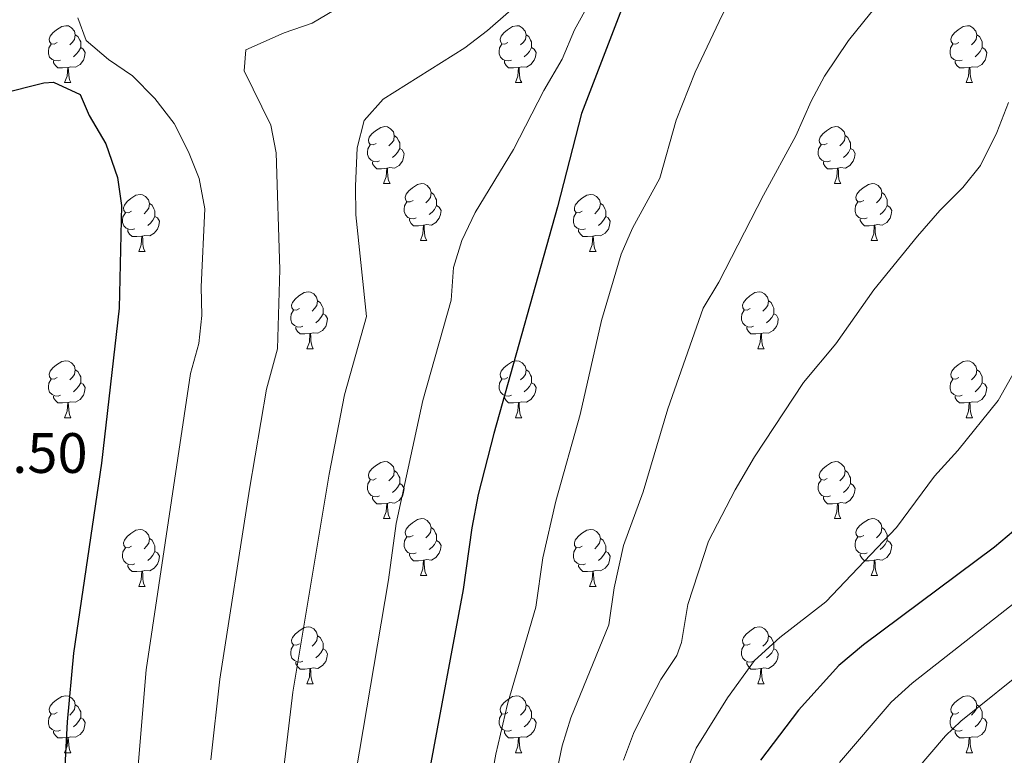
# Model space of a CAD drawing. Units: metres. Extents: x 657785 to 662308, y 732362 to 735435.
# Drawn here: x 659981 to 660154, y 733099 to 733228 of the extents above; entities that cross this region are included whole.
import ezdxf

# ---------------------------------------------------------------- set-up
doc = ezdxf.new("R2010")
doc.units = ezdxf.units.M
doc.header["$MEASUREMENT"] = 0
for name, color, linetype, lineweight in [('Carátula', 7, 'Continuous', 5), ('Elementos auxiliares', 7, 'Continuous', 5), ('Entidades rústicas y varios', 7, 'Continuous', 5), ('Relieve y altimetría', 7, 'Continuous', 5), ('Textos de rotulación', 7, 'Continuous', 5)]:
    doc.layers.add(name, color=color, linetype=linetype, lineweight=lineweight)
doc.styles.add('Style-arial', font='arial.shx', dxfattribs={"bigfont": 'arialbig.shx'})

msp = doc.modelspace()

# ---------------------------------------------------------------- linework, layer by layer
at = {"layer": 'Carátula', "color": 7, "linetype": 'Continuous', "lineweight": 5}
msp.add_3dface([(657853.77, 732362.12), (662307.57, 732465.52), (662238.63, 735434.73), (657784.83, 735331.33)], dxfattribs=at)
at = {"layer": 'Elementos auxiliares', "color": 250, "linetype": 'Continuous', "lineweight": 5}
msp.add_3dface([(658723.44, 732776.18), (658670.2, 735089.51), (662080.31, 735168.74), (662134.71, 732855.38)], dxfattribs=at)
at = {"layer": 'Entidades rústicas y varios', "color": 92, "linetype": 'Continuous', "lineweight": 5}
for p, q in [((659989.07, 733217.21), (659990.2, 733217.21)), ((660068.4, 733217.21), (660069.53, 733217.21)), ((660147.73, 733217.21), (660148.85, 733217.21)), ((660045.21, 733199.44), (660046.34, 733199.44)), ((660124.54, 733199.44), (660125.67, 733199.44)), ((660051.69, 733189.4), (660052.81, 733189.4)), ((660131.01, 733189.4), (660132.14, 733189.4)), ((660002.13, 733187.5), (660003.26, 733187.5)), ((660081.46, 733187.5), (660082.59, 733187.5)), ((660031.71, 733170.35), (660032.83, 733170.35)), ((660111.04, 733170.35), (660112.16, 733170.35)), ((659989.07, 733158.21), (659990.2, 733158.21)), ((660068.4, 733158.21), (660069.53, 733158.21)), ((660147.73, 733158.21), (660148.85, 733158.21)), ((660045.21, 733140.45), (660046.34, 733140.45)), ((660124.54, 733140.45), (660125.67, 733140.45)), ((660051.69, 733130.41), (660052.81, 733130.41)), ((660131.01, 733130.41), (660132.14, 733130.41)), ((660002.13, 733128.51), (660003.26, 733128.51)), ((660081.46, 733128.51), (660082.59, 733128.51)), ((660031.71, 733111.36), (660032.83, 733111.36)), ((660111.04, 733111.36), (660112.16, 733111.36)), ((659989.07, 733099.22), (659990.2, 733099.22)), ((660068.4, 733099.22), (660069.53, 733099.22)), ((660147.73, 733099.22), (660148.85, 733099.22))]:
    msp.add_line(p, q, dxfattribs=at)
at = {"layer": 'Entidades rústicas y varios', "color": 92, "linetype": 'Continuous', "lineweight": 5, "flags": 128}
for points in [[(659987.77, 733224.27), (659987.24, 733224), (659986.71, 733224.06), (659986.45, 733224.43), (659986.39, 733224.85), (659986.55, 733225.37), (659987.03, 733225.97), (659987.67, 733226.5), (659988.57, 733227.08), (659989.31, 733227.24), (659989.74, 733227.19), (659990.27, 733226.87), (659990.8, 733226.29), (659990.96, 733225.65), (659990.85, 733224.8), (659990.42, 733224.27), (659990, 733223.84)], [(660067.1, 733224.27), (660066.57, 733224), (660066.04, 733224.06), (660065.78, 733224.43), (660065.72, 733224.85), (660065.88, 733225.37), (660066.36, 733225.97), (660067, 733226.5), (660067.9, 733227.08), (660068.64, 733227.24), (660069.07, 733227.19), (660069.6, 733226.87), (660070.13, 733226.29), (660070.29, 733225.65), (660070.18, 733224.8), (660069.75, 733224.27), (660069.33, 733223.84)], [(660146.43, 733224.27), (660145.9, 733224), (660145.37, 733224.06), (660145.1, 733224.43), (660145.05, 733224.85), (660145.21, 733225.37), (660145.69, 733225.97), (660146.32, 733226.5), (660147.22, 733227.08), (660147.97, 733227.24), (660148.39, 733227.19), (660148.92, 733226.87), (660149.45, 733226.29), (660149.61, 733225.65), (660149.5, 733224.8), (660149.08, 733224.27), (660148.66, 733223.84)], [(659990.96, 733225.65), (659991.43, 733225.33), (659991.75, 733224.69), (659991.91, 733224.37), (659991.91, 733223.79), (659991.91, 733223.37), (659991.54, 733222.68), (659991.12, 733222.2), (659990.64, 733221.78)], [(660070.29, 733225.65), (660070.76, 733225.33), (660071.08, 733224.69), (660071.24, 733224.37), (660071.24, 733223.79), (660071.24, 733223.37), (660070.87, 733222.68), (660070.45, 733222.2), (660069.97, 733221.78)], [(660149.61, 733225.65), (660150.09, 733225.33), (660150.4, 733224.69), (660150.56, 733224.37), (660150.56, 733223.79), (660150.56, 733223.37), (660150.19, 733222.68), (660149.77, 733222.2), (660149.29, 733221.78)], [(659988.36, 733221.19), (659987.93, 733221.03), (659987.35, 733221.09), (659986.87, 733221.3), (659986.45, 733221.72), (659986.23, 733222.31), (659986.23, 733222.73), (659986.29, 733223.31), (659986.71, 733224)], [(660067.69, 733221.19), (660067.26, 733221.03), (660066.68, 733221.09), (660066.2, 733221.3), (660065.78, 733221.72), (660065.56, 733222.31), (660065.56, 733222.73), (660065.62, 733223.31), (660066.04, 733224)], [(660147.01, 733221.19), (660146.59, 733221.03), (660146, 733221.09), (660145.53, 733221.3), (660145.1, 733221.72), (660144.89, 733222.31), (660144.89, 733222.73), (660144.94, 733223.31), (660145.37, 733224)], [(659991.91, 733223.37), (659992.36, 733223.12), (659992.71, 733222.5), (659992.6, 733221.78), (659992.39, 733221.14), (659991.8, 733220.4), (659991.01, 733219.92), (659990.16, 733220.02), (659989.73, 733219.89)], [(660071.24, 733223.37), (660071.69, 733223.12), (660072.04, 733222.5), (660071.93, 733221.78), (660071.72, 733221.14), (660071.13, 733220.4), (660070.34, 733219.92), (660069.49, 733220.02), (660069.06, 733219.89)], [(660150.56, 733223.37), (660151.02, 733223.12), (660151.36, 733222.5), (660151.25, 733221.78), (660151.04, 733221.14), (660150.46, 733220.4), (660149.66, 733219.92), (660148.81, 733220.02), (660148.38, 733219.89)], [(659989.62, 733219.89), (659988.73, 733219.81), (659987.88, 733219.81), (659987.46, 733220.24), (659987.14, 733220.71), (659987.14, 733221.03)], [(660068.95, 733219.89), (660068.06, 733219.81), (660067.21, 733219.81), (660066.79, 733220.24), (660066.47, 733220.71), (660066.47, 733221.03)], [(660148.27, 733219.89), (660147.38, 733219.81), (660146.54, 733219.81), (660146.11, 733220.24), (660145.79, 733220.71), (660145.79, 733221.03)], [(659989.07, 733217.21), (659989.51, 733218.37), (659989.62, 733219.89), (659989.73, 733219.89), (659989.76, 733219.31), (659989.8, 733218.62), (659989.87, 733218.01), (659989.98, 733217.61), (659990.2, 733217.21)], [(660068.4, 733217.21), (660068.84, 733218.37), (660068.95, 733219.89), (660069.06, 733219.89), (660069.09, 733219.31), (660069.13, 733218.62), (660069.2, 733218.01), (660069.31, 733217.61), (660069.53, 733217.21)], [(660147.73, 733217.21), (660148.16, 733218.37), (660148.27, 733219.89), (660148.38, 733219.89), (660148.42, 733219.31), (660148.45, 733218.62), (660148.52, 733218.01), (660148.64, 733217.61), (660148.85, 733217.21)], [(660043.91, 733206.5), (660043.38, 733206.23), (660042.85, 733206.29), (660042.59, 733206.66), (660042.53, 733207.08), (660042.69, 733207.6), (660043.17, 733208.2), (660043.81, 733208.73), (660044.71, 733209.31), (660045.45, 733209.47), (660045.88, 733209.42), (660046.41, 733209.1), (660046.94, 733208.52), (660047.1, 733207.88), (660046.99, 733207.03), (660046.56, 733206.5), (660046.14, 733206.07)], [(660123.24, 733206.5), (660122.71, 733206.23), (660122.18, 733206.29), (660121.91, 733206.66), (660121.86, 733207.08), (660122.02, 733207.6), (660122.5, 733208.2), (660123.13, 733208.73), (660124.03, 733209.31), (660124.78, 733209.47), (660125.21, 733209.42), (660125.73, 733209.1), (660126.27, 733208.52), (660126.43, 733207.88), (660126.31, 733207.03), (660125.89, 733206.5), (660125.47, 733206.07)], [(660044.5, 733203.42), (660044.07, 733203.26), (660043.49, 733203.32), (660043.01, 733203.53), (660042.59, 733203.95), (660042.37, 733204.54), (660042.37, 733204.96), (660042.43, 733205.54), (660042.85, 733206.23)], [(660047.1, 733207.88), (660047.57, 733207.56), (660047.89, 733206.92), (660048.05, 733206.6), (660048.05, 733206.02), (660048.05, 733205.6), (660047.68, 733204.91), (660047.26, 733204.43), (660046.78, 733204.01)], [(660123.83, 733203.42), (660123.4, 733203.26), (660122.81, 733203.32), (660122.34, 733203.53), (660121.91, 733203.95), (660121.7, 733204.54), (660121.7, 733204.96), (660121.75, 733205.54), (660122.18, 733206.23)], [(660126.43, 733207.88), (660126.9, 733207.56), (660127.21, 733206.92), (660127.37, 733206.6), (660127.37, 733206.02), (660127.37, 733205.6), (660127.01, 733204.91), (660126.59, 733204.43), (660126.11, 733204.01)], [(660048.05, 733205.6), (660048.5, 733205.35), (660048.85, 733204.73), (660048.74, 733204.01), (660048.53, 733203.37), (660047.94, 733202.63), (660047.15, 733202.15), (660046.3, 733202.25), (660045.87, 733202.12)], [(660127.37, 733205.6), (660127.83, 733205.35), (660128.17, 733204.73), (660128.07, 733204.01), (660127.85, 733203.37), (660127.27, 733202.63), (660126.47, 733202.15), (660125.63, 733202.25), (660125.19, 733202.12)], [(660045.76, 733202.12), (660044.87, 733202.04), (660044.02, 733202.04), (660043.6, 733202.47), (660043.28, 733202.94), (660043.28, 733203.26)], [(660125.09, 733202.12), (660124.19, 733202.04), (660123.35, 733202.04), (660122.93, 733202.47), (660122.61, 733202.94), (660122.61, 733203.26)], [(660045.21, 733199.44), (660045.65, 733200.6), (660045.76, 733202.12), (660045.87, 733202.12), (660045.9, 733201.54), (660045.94, 733200.85), (660046.01, 733200.24), (660046.12, 733199.84), (660046.34, 733199.44)], [(660124.54, 733199.44), (660124.97, 733200.6), (660125.09, 733202.12), (660125.19, 733202.12), (660125.23, 733201.54), (660125.27, 733200.85), (660125.33, 733200.24), (660125.45, 733199.84), (660125.67, 733199.44)], [(660050.39, 733196.46), (660049.86, 733196.2), (660049.33, 733196.25), (660049.06, 733196.62), (660049.01, 733197.05), (660049.17, 733197.57), (660049.65, 733198.16), (660050.28, 733198.69), (660051.18, 733199.28), (660051.93, 733199.44), (660052.35, 733199.38), (660052.88, 733199.07), (660053.41, 733198.48), (660053.57, 733197.84), (660053.46, 733196.99), (660053.04, 733196.46), (660052.62, 733196.04)], [(660129.71, 733196.46), (660129.19, 733196.2), (660128.65, 733196.25), (660128.39, 733196.62), (660128.33, 733197.05), (660128.49, 733197.57), (660128.97, 733198.16), (660129.61, 733198.69), (660130.51, 733199.28), (660131.25, 733199.44), (660131.68, 733199.38), (660132.21, 733199.07), (660132.74, 733198.48), (660132.9, 733197.84), (660132.79, 733196.99), (660132.37, 733196.46), (660131.95, 733196.04)], [(660000.83, 733194.56), (660000.3, 733194.29), (659999.77, 733194.35), (659999.51, 733194.72), (659999.45, 733195.14), (659999.61, 733195.66), (660000.09, 733196.26), (660000.73, 733196.79), (660001.63, 733197.37), (660002.37, 733197.53), (660002.8, 733197.48), (660003.33, 733197.16), (660003.86, 733196.58), (660004.02, 733195.94), (660003.91, 733195.09), (660003.48, 733194.56), (660003.06, 733194.13)], [(660053.57, 733197.84), (660054.05, 733197.53), (660054.36, 733196.89), (660054.52, 733196.57), (660054.52, 733195.99), (660054.52, 733195.56), (660054.15, 733194.87), (660053.73, 733194.39), (660053.25, 733193.97)], [(660080.16, 733194.56), (660079.63, 733194.29), (660079.1, 733194.35), (660078.83, 733194.72), (660078.78, 733195.14), (660078.94, 733195.66), (660079.42, 733196.26), (660080.05, 733196.79), (660080.95, 733197.37), (660081.7, 733197.53), (660082.13, 733197.48), (660082.65, 733197.16), (660083.19, 733196.58), (660083.35, 733195.94), (660083.23, 733195.09), (660082.81, 733194.56), (660082.39, 733194.13)], [(660132.9, 733197.84), (660133.37, 733197.53), (660133.69, 733196.89), (660133.85, 733196.57), (660133.85, 733195.99), (660133.85, 733195.56), (660133.48, 733194.87), (660133.06, 733194.39), (660132.58, 733193.97)], [(660004.02, 733195.94), (660004.49, 733195.62), (660004.81, 733194.98), (660004.97, 733194.66), (660004.97, 733194.08), (660004.97, 733193.66), (660004.6, 733192.97), (660004.18, 733192.49), (660003.7, 733192.07)], [(660050.97, 733193.38), (660050.55, 733193.22), (660049.96, 733193.28), (660049.49, 733193.49), (660049.06, 733193.92), (660048.85, 733194.5), (660048.85, 733194.92), (660048.9, 733195.51), (660049.33, 733196.2)], [(660083.35, 733195.94), (660083.82, 733195.62), (660084.13, 733194.98), (660084.29, 733194.66), (660084.29, 733194.08), (660084.29, 733193.66), (660083.93, 733192.97), (660083.51, 733192.49), (660083.03, 733192.07)], [(660130.3, 733193.38), (660129.87, 733193.22), (660129.29, 733193.28), (660128.81, 733193.49), (660128.39, 733193.92), (660128.17, 733194.5), (660128.17, 733194.92), (660128.23, 733195.51), (660128.65, 733196.2)], [(660001.42, 733191.48), (660000.99, 733191.32), (660000.41, 733191.38), (659999.93, 733191.59), (659999.51, 733192.01), (659999.29, 733192.6), (659999.29, 733193.02), (659999.35, 733193.6), (659999.77, 733194.29)], [(660054.52, 733195.56), (660054.98, 733195.31), (660055.32, 733194.7), (660055.21, 733193.97), (660055, 733193.33), (660054.42, 733192.59), (660053.62, 733192.11), (660052.77, 733192.22), (660052.34, 733192.09)], [(660080.75, 733191.48), (660080.32, 733191.32), (660079.73, 733191.38), (660079.26, 733191.59), (660078.83, 733192.01), (660078.62, 733192.6), (660078.62, 733193.02), (660078.67, 733193.6), (660079.1, 733194.29)], [(660133.85, 733195.56), (660134.31, 733195.31), (660134.65, 733194.7), (660134.54, 733193.97), (660134.33, 733193.33), (660133.75, 733192.59), (660132.95, 733192.11), (660132.1, 733192.22), (660131.67, 733192.09)], [(660004.97, 733193.66), (660005.42, 733193.41), (660005.77, 733192.79), (660005.66, 733192.07), (660005.45, 733191.43), (660004.86, 733190.69), (660004.07, 733190.21), (660003.22, 733190.31), (660002.79, 733190.18)], [(660052.23, 733192.09), (660051.34, 733192), (660050.5, 733192), (660050.07, 733192.43), (660049.75, 733192.91), (660049.75, 733193.22)], [(660084.29, 733193.66), (660084.75, 733193.41), (660085.09, 733192.79), (660084.99, 733192.07), (660084.77, 733191.43), (660084.19, 733190.69), (660083.39, 733190.21), (660082.55, 733190.31), (660082.11, 733190.18)], [(660131.56, 733192.09), (660130.67, 733192), (660129.83, 733192), (660129.4, 733192.43), (660129.08, 733192.91), (660129.08, 733193.22)], [(660002.68, 733190.18), (660001.79, 733190.1), (660000.94, 733190.1), (660000.52, 733190.53), (660000.2, 733191), (660000.2, 733191.32)], [(660051.69, 733189.4), (660052.12, 733190.56), (660052.23, 733192.09), (660052.34, 733192.09), (660052.38, 733191.5), (660052.41, 733190.82), (660052.48, 733190.2), (660052.6, 733189.8), (660052.81, 733189.4)], [(660082.01, 733190.18), (660081.11, 733190.1), (660080.27, 733190.1), (660079.85, 733190.53), (660079.53, 733191), (660079.53, 733191.32)], [(660131.01, 733189.4), (660131.45, 733190.56), (660131.56, 733192.09), (660131.67, 733192.09), (660131.71, 733191.5), (660131.74, 733190.82), (660131.81, 733190.2), (660131.93, 733189.8), (660132.14, 733189.4)], [(660002.13, 733187.5), (660002.57, 733188.66), (660002.68, 733190.18), (660002.79, 733190.18), (660002.82, 733189.6), (660002.86, 733188.91), (660002.93, 733188.3), (660003.04, 733187.9), (660003.26, 733187.5)], [(660081.46, 733187.5), (660081.89, 733188.66), (660082.01, 733190.18), (660082.11, 733190.18), (660082.15, 733189.6), (660082.19, 733188.91), (660082.25, 733188.3), (660082.37, 733187.9), (660082.59, 733187.5)], [(660030.41, 733177.41), (660029.88, 733177.15), (660029.35, 733177.21), (660029.09, 733177.57), (660029.03, 733178), (660029.19, 733178.52), (660029.67, 733179.11), (660030.31, 733179.65), (660031.21, 733180.23), (660031.95, 733180.39), (660032.37, 733180.33), (660032.91, 733180.02), (660033.43, 733179.43), (660033.59, 733178.79), (660033.49, 733177.95), (660033.06, 733177.41), (660032.64, 733176.99)], [(660109.74, 733177.41), (660109.21, 733177.15), (660108.68, 733177.21), (660108.41, 733177.57), (660108.36, 733178), (660108.52, 733178.52), (660109, 733179.11), (660109.63, 733179.65), (660110.53, 733180.23), (660111.28, 733180.39), (660111.7, 733180.33), (660112.23, 733180.02), (660112.76, 733179.43), (660112.92, 733178.79), (660112.81, 733177.95), (660112.39, 733177.41), (660111.97, 733176.99)], [(660033.59, 733178.79), (660034.07, 733178.48), (660034.39, 733177.84), (660034.55, 733177.52), (660034.55, 733176.94), (660034.55, 733176.51), (660034.17, 733175.83), (660033.75, 733175.35), (660033.27, 733174.93)], [(660112.92, 733178.79), (660113.4, 733178.48), (660113.71, 733177.84), (660113.87, 733177.52), (660113.87, 733176.94), (660113.87, 733176.51), (660113.5, 733175.83), (660113.08, 733175.35), (660112.6, 733174.93)], [(660030.99, 733174.33), (660030.57, 733174.17), (660029.99, 733174.23), (660029.51, 733174.45), (660029.09, 733174.87), (660028.87, 733175.45), (660028.87, 733175.87), (660028.93, 733176.46), (660029.35, 733177.15)], [(660110.32, 733174.33), (660109.9, 733174.17), (660109.31, 733174.23), (660108.84, 733174.45), (660108.41, 733174.87), (660108.2, 733175.45), (660108.2, 733175.87), (660108.25, 733176.46), (660108.68, 733177.15)], [(660034.55, 733176.51), (660035, 733176.27), (660035.35, 733175.65), (660035.23, 733174.93), (660035.03, 733174.29), (660034.44, 733173.55), (660033.65, 733173.07), (660032.79, 733173.17), (660032.37, 733173.04)], [(660113.87, 733176.51), (660114.33, 733176.27), (660114.67, 733175.65), (660114.56, 733174.93), (660114.35, 733174.29), (660113.77, 733173.55), (660112.97, 733173.07), (660112.12, 733173.17), (660111.69, 733173.04)], [(660032.25, 733173.04), (660031.37, 733172.95), (660030.52, 733172.95), (660030.09, 733173.39), (660029.77, 733173.86), (660029.77, 733174.17)], [(660111.58, 733173.04), (660110.69, 733172.95), (660109.85, 733172.95), (660109.42, 733173.39), (660109.1, 733173.86), (660109.1, 733174.17)], [(660031.71, 733170.35), (660032.15, 733171.51), (660032.25, 733173.04), (660032.37, 733173.04), (660032.4, 733172.45), (660032.43, 733171.77), (660032.51, 733171.15), (660032.62, 733170.75), (660032.83, 733170.35)], [(660111.04, 733170.35), (660111.47, 733171.51), (660111.58, 733173.04), (660111.69, 733173.04), (660111.73, 733172.45), (660111.76, 733171.77), (660111.83, 733171.15), (660111.95, 733170.75), (660112.16, 733170.35)], [(659987.77, 733165.27), (659987.24, 733165.01), (659986.71, 733165.07), (659986.45, 733165.43), (659986.39, 733165.86), (659986.55, 733166.38), (659987.03, 733166.97), (659987.67, 733167.51), (659988.57, 733168.09), (659989.31, 733168.25), (659989.74, 733168.19), (659990.27, 733167.88), (659990.8, 733167.29), (659990.96, 733166.65), (659990.85, 733165.81), (659990.42, 733165.27), (659990, 733164.85)], [(660067.1, 733165.27), (660066.57, 733165.01), (660066.04, 733165.07), (660065.78, 733165.43), (660065.72, 733165.86), (660065.88, 733166.38), (660066.36, 733166.97), (660067, 733167.51), (660067.9, 733168.09), (660068.64, 733168.25), (660069.07, 733168.19), (660069.6, 733167.88), (660070.13, 733167.29), (660070.29, 733166.65), (660070.18, 733165.81), (660069.75, 733165.27), (660069.33, 733164.85)], [(660146.43, 733165.27), (660145.9, 733165.01), (660145.37, 733165.07), (660145.1, 733165.43), (660145.05, 733165.86), (660145.21, 733166.38), (660145.69, 733166.97), (660146.32, 733167.51), (660147.22, 733168.09), (660147.97, 733168.25), (660148.39, 733168.19), (660148.92, 733167.88), (660149.45, 733167.29), (660149.61, 733166.65), (660149.5, 733165.81), (660149.08, 733165.27), (660148.66, 733164.85)], [(659990.96, 733166.65), (659991.43, 733166.34), (659991.75, 733165.7), (659991.91, 733165.38), (659991.91, 733164.8), (659991.91, 733164.37), (659991.54, 733163.69), (659991.12, 733163.21), (659990.64, 733162.79)], [(660070.29, 733166.65), (660070.76, 733166.34), (660071.08, 733165.7), (660071.24, 733165.38), (660071.24, 733164.8), (660071.24, 733164.37), (660070.87, 733163.69), (660070.45, 733163.21), (660069.97, 733162.79)], [(660149.61, 733166.65), (660150.09, 733166.34), (660150.4, 733165.7), (660150.56, 733165.38), (660150.56, 733164.8), (660150.56, 733164.37), (660150.19, 733163.69), (660149.77, 733163.21), (660149.29, 733162.79)], [(659988.36, 733162.19), (659987.93, 733162.03), (659987.35, 733162.09), (659986.87, 733162.31), (659986.45, 733162.73), (659986.23, 733163.31), (659986.23, 733163.73), (659986.29, 733164.32), (659986.71, 733165.01)], [(660067.69, 733162.19), (660067.26, 733162.03), (660066.68, 733162.09), (660066.2, 733162.31), (660065.78, 733162.73), (660065.56, 733163.31), (660065.56, 733163.73), (660065.62, 733164.32), (660066.04, 733165.01)], [(660147.01, 733162.19), (660146.59, 733162.03), (660146, 733162.09), (660145.53, 733162.31), (660145.1, 733162.73), (660144.89, 733163.31), (660144.89, 733163.73), (660144.94, 733164.32), (660145.37, 733165.01)], [(659991.91, 733164.37), (659992.36, 733164.13), (659992.71, 733163.51), (659992.6, 733162.79), (659992.39, 733162.15), (659991.8, 733161.41), (659991.01, 733160.93), (659990.16, 733161.03), (659989.73, 733160.9)], [(660071.24, 733164.37), (660071.69, 733164.13), (660072.04, 733163.51), (660071.93, 733162.79), (660071.72, 733162.15), (660071.13, 733161.41), (660070.34, 733160.93), (660069.49, 733161.03), (660069.06, 733160.9)], [(660150.56, 733164.37), (660151.02, 733164.13), (660151.36, 733163.51), (660151.25, 733162.79), (660151.04, 733162.15), (660150.46, 733161.41), (660149.66, 733160.93), (660148.81, 733161.03), (660148.38, 733160.9)], [(659989.62, 733160.9), (659988.73, 733160.81), (659987.88, 733160.81), (659987.46, 733161.25), (659987.14, 733161.72), (659987.14, 733162.03)], [(660068.95, 733160.9), (660068.06, 733160.81), (660067.21, 733160.81), (660066.79, 733161.25), (660066.47, 733161.72), (660066.47, 733162.03)], [(660148.27, 733160.9), (660147.38, 733160.81), (660146.54, 733160.81), (660146.11, 733161.25), (660145.79, 733161.72), (660145.79, 733162.03)], [(659989.07, 733158.21), (659989.51, 733159.37), (659989.62, 733160.9), (659989.73, 733160.9), (659989.76, 733160.31), (659989.8, 733159.63), (659989.87, 733159.01), (659989.98, 733158.61), (659990.2, 733158.21)], [(660068.4, 733158.21), (660068.84, 733159.37), (660068.95, 733160.9), (660069.06, 733160.9), (660069.09, 733160.31), (660069.13, 733159.63), (660069.2, 733159.01), (660069.31, 733158.61), (660069.53, 733158.21)], [(660147.73, 733158.21), (660148.16, 733159.37), (660148.27, 733160.9), (660148.38, 733160.9), (660148.42, 733160.31), (660148.45, 733159.63), (660148.52, 733159.01), (660148.64, 733158.61), (660148.85, 733158.21)], [(660043.91, 733147.51), (660043.38, 733147.24), (660042.85, 733147.3), (660042.59, 733147.67), (660042.53, 733148.09), (660042.69, 733148.61), (660043.17, 733149.21), (660043.81, 733149.74), (660044.71, 733150.32), (660045.45, 733150.48), (660045.88, 733150.43), (660046.41, 733150.11), (660046.94, 733149.53), (660047.1, 733148.89), (660046.99, 733148.04), (660046.56, 733147.51), (660046.14, 733147.08)], [(660123.24, 733147.51), (660122.71, 733147.24), (660122.18, 733147.3), (660121.91, 733147.67), (660121.86, 733148.09), (660122.02, 733148.61), (660122.5, 733149.21), (660123.13, 733149.74), (660124.03, 733150.32), (660124.78, 733150.48), (660125.21, 733150.43), (660125.73, 733150.11), (660126.27, 733149.53), (660126.43, 733148.89), (660126.31, 733148.04), (660125.89, 733147.51), (660125.47, 733147.08)], [(660047.1, 733148.89), (660047.57, 733148.57), (660047.89, 733147.93), (660048.05, 733147.61), (660048.05, 733147.03), (660048.05, 733146.61), (660047.68, 733145.92), (660047.26, 733145.44), (660046.78, 733145.02)], [(660126.43, 733148.89), (660126.9, 733148.57), (660127.21, 733147.93), (660127.37, 733147.61), (660127.37, 733147.03), (660127.37, 733146.61), (660127.01, 733145.92), (660126.59, 733145.44), (660126.11, 733145.02)], [(660044.5, 733144.43), (660044.07, 733144.27), (660043.49, 733144.33), (660043.01, 733144.54), (660042.59, 733144.96), (660042.37, 733145.55), (660042.37, 733145.97), (660042.43, 733146.55), (660042.85, 733147.24)], [(660048.05, 733146.61), (660048.5, 733146.36), (660048.85, 733145.74), (660048.74, 733145.02), (660048.53, 733144.38), (660047.94, 733143.64), (660047.15, 733143.16), (660046.3, 733143.26), (660045.87, 733143.13)], [(660123.83, 733144.43), (660123.4, 733144.27), (660122.81, 733144.33), (660122.34, 733144.54), (660121.91, 733144.96), (660121.7, 733145.55), (660121.7, 733145.97), (660121.75, 733146.55), (660122.18, 733147.24)], [(660127.37, 733146.61), (660127.83, 733146.36), (660128.17, 733145.74), (660128.07, 733145.02), (660127.85, 733144.38), (660127.27, 733143.64), (660126.47, 733143.16), (660125.63, 733143.26), (660125.19, 733143.13)], [(660045.76, 733143.13), (660044.87, 733143.05), (660044.02, 733143.05), (660043.6, 733143.48), (660043.28, 733143.95), (660043.28, 733144.27)], [(660125.09, 733143.13), (660124.19, 733143.05), (660123.35, 733143.05), (660122.93, 733143.48), (660122.61, 733143.95), (660122.61, 733144.27)], [(660045.21, 733140.45), (660045.65, 733141.61), (660045.76, 733143.13), (660045.87, 733143.13), (660045.9, 733142.55), (660045.94, 733141.86), (660046.01, 733141.25), (660046.12, 733140.85), (660046.34, 733140.45)], [(660124.54, 733140.45), (660124.97, 733141.61), (660125.09, 733143.13), (660125.19, 733143.13), (660125.23, 733142.55), (660125.27, 733141.86), (660125.33, 733141.25), (660125.45, 733140.85), (660125.67, 733140.45)], [(660050.39, 733137.47), (660049.86, 733137.21), (660049.33, 733137.26), (660049.06, 733137.63), (660049.01, 733138.06), (660049.17, 733138.58), (660049.65, 733139.17), (660050.28, 733139.7), (660051.18, 733140.29), (660051.93, 733140.45), (660052.35, 733140.39), (660052.88, 733140.08), (660053.41, 733139.49), (660053.57, 733138.85), (660053.46, 733138), (660053.04, 733137.47), (660052.62, 733137.05)], [(660129.71, 733137.47), (660129.19, 733137.21), (660128.65, 733137.26), (660128.39, 733137.63), (660128.33, 733138.06), (660128.49, 733138.58), (660128.97, 733139.17), (660129.61, 733139.7), (660130.51, 733140.29), (660131.25, 733140.45), (660131.68, 733140.39), (660132.21, 733140.08), (660132.74, 733139.49), (660132.9, 733138.85), (660132.79, 733138), (660132.37, 733137.47), (660131.95, 733137.05)], [(660053.57, 733138.85), (660054.05, 733138.54), (660054.36, 733137.9), (660054.52, 733137.58), (660054.52, 733137), (660054.52, 733136.57), (660054.15, 733135.88), (660053.73, 733135.4), (660053.25, 733134.98)], [(660132.9, 733138.85), (660133.37, 733138.54), (660133.69, 733137.9), (660133.85, 733137.58), (660133.85, 733137), (660133.85, 733136.57), (660133.48, 733135.88), (660133.06, 733135.4), (660132.58, 733134.98)], [(660000.83, 733135.57), (660000.3, 733135.3), (659999.77, 733135.36), (659999.51, 733135.73), (659999.45, 733136.15), (659999.61, 733136.67), (660000.09, 733137.27), (660000.73, 733137.8), (660001.63, 733138.38), (660002.37, 733138.54), (660002.8, 733138.49), (660003.33, 733138.17), (660003.86, 733137.59), (660004.02, 733136.95), (660003.91, 733136.1), (660003.48, 733135.57), (660003.06, 733135.14)], [(660004.02, 733136.95), (660004.49, 733136.63), (660004.81, 733135.99), (660004.97, 733135.67), (660004.97, 733135.09), (660004.97, 733134.67), (660004.6, 733133.98), (660004.18, 733133.5), (660003.7, 733133.08)], [(660050.97, 733134.39), (660050.55, 733134.23), (660049.96, 733134.29), (660049.49, 733134.5), (660049.06, 733134.93), (660048.85, 733135.51), (660048.85, 733135.93), (660048.9, 733136.52), (660049.33, 733137.21)], [(660080.16, 733135.57), (660079.63, 733135.3), (660079.1, 733135.36), (660078.83, 733135.73), (660078.78, 733136.15), (660078.94, 733136.67), (660079.42, 733137.27), (660080.05, 733137.8), (660080.95, 733138.38), (660081.7, 733138.54), (660082.13, 733138.49), (660082.65, 733138.17), (660083.19, 733137.59), (660083.35, 733136.95), (660083.23, 733136.1), (660082.81, 733135.57), (660082.39, 733135.14)], [(660083.35, 733136.95), (660083.82, 733136.63), (660084.13, 733135.99), (660084.29, 733135.67), (660084.29, 733135.09), (660084.29, 733134.67), (660083.93, 733133.98), (660083.51, 733133.5), (660083.03, 733133.08)], [(660130.3, 733134.39), (660129.87, 733134.23), (660129.29, 733134.29), (660128.81, 733134.5), (660128.39, 733134.93), (660128.17, 733135.51), (660128.17, 733135.93), (660128.23, 733136.52), (660128.65, 733137.21)], [(660001.42, 733132.49), (660000.99, 733132.33), (660000.41, 733132.39), (659999.93, 733132.6), (659999.51, 733133.02), (659999.29, 733133.61), (659999.29, 733134.03), (659999.35, 733134.61), (659999.77, 733135.3)], [(660054.52, 733136.57), (660054.98, 733136.32), (660055.32, 733135.71), (660055.21, 733134.98), (660055, 733134.34), (660054.42, 733133.6), (660053.62, 733133.12), (660052.77, 733133.23), (660052.34, 733133.1)], [(660080.75, 733132.49), (660080.32, 733132.33), (660079.73, 733132.39), (660079.26, 733132.6), (660078.83, 733133.02), (660078.62, 733133.61), (660078.62, 733134.03), (660078.67, 733134.61), (660079.1, 733135.3)], [(660133.85, 733136.57), (660134.31, 733136.32), (660134.65, 733135.71), (660134.54, 733134.98), (660134.33, 733134.34), (660133.75, 733133.6), (660132.95, 733133.12), (660132.1, 733133.23), (660131.67, 733133.1)], [(660004.97, 733134.67), (660005.42, 733134.42), (660005.77, 733133.8), (660005.66, 733133.08), (660005.45, 733132.44), (660004.86, 733131.7), (660004.07, 733131.22), (660003.22, 733131.32), (660002.79, 733131.19)], [(660052.23, 733133.1), (660051.34, 733133.01), (660050.5, 733133.01), (660050.07, 733133.44), (660049.75, 733133.92), (660049.75, 733134.23)], [(660084.29, 733134.67), (660084.75, 733134.42), (660085.09, 733133.8), (660084.99, 733133.08), (660084.77, 733132.44), (660084.19, 733131.7), (660083.39, 733131.22), (660082.55, 733131.32), (660082.11, 733131.19)], [(660131.56, 733133.1), (660130.67, 733133.01), (660129.83, 733133.01), (660129.4, 733133.44), (660129.08, 733133.92), (660129.08, 733134.23)], [(660002.68, 733131.19), (660001.79, 733131.11), (660000.94, 733131.11), (660000.52, 733131.54), (660000.2, 733132.01), (660000.2, 733132.33)], [(660051.69, 733130.41), (660052.12, 733131.57), (660052.23, 733133.1), (660052.34, 733133.1), (660052.38, 733132.51), (660052.41, 733131.83), (660052.48, 733131.21), (660052.6, 733130.81), (660052.81, 733130.41)], [(660082.01, 733131.19), (660081.11, 733131.11), (660080.27, 733131.11), (660079.85, 733131.54), (660079.53, 733132.01), (660079.53, 733132.33)], [(660131.01, 733130.41), (660131.45, 733131.57), (660131.56, 733133.1), (660131.67, 733133.1), (660131.71, 733132.51), (660131.74, 733131.83), (660131.81, 733131.21), (660131.93, 733130.81), (660132.14, 733130.41)], [(660002.13, 733128.51), (660002.57, 733129.67), (660002.68, 733131.19), (660002.79, 733131.19), (660002.82, 733130.61), (660002.86, 733129.92), (660002.93, 733129.31), (660003.04, 733128.91), (660003.26, 733128.51)], [(660081.46, 733128.51), (660081.89, 733129.67), (660082.01, 733131.19), (660082.11, 733131.19), (660082.15, 733130.61), (660082.19, 733129.92), (660082.25, 733129.31), (660082.37, 733128.91), (660082.59, 733128.51)], [(660030.41, 733118.42), (660029.88, 733118.16), (660029.35, 733118.21), (660029.09, 733118.58), (660029.03, 733119.01), (660029.19, 733119.53), (660029.67, 733120.12), (660030.31, 733120.65), (660031.21, 733121.24), (660031.95, 733121.4), (660032.37, 733121.34), (660032.91, 733121.03), (660033.43, 733120.44), (660033.59, 733119.8), (660033.49, 733118.95), (660033.06, 733118.42), (660032.64, 733118)], [(660109.74, 733118.42), (660109.21, 733118.16), (660108.68, 733118.21), (660108.41, 733118.58), (660108.36, 733119.01), (660108.52, 733119.53), (660109, 733120.12), (660109.63, 733120.65), (660110.53, 733121.24), (660111.28, 733121.4), (660111.7, 733121.34), (660112.23, 733121.03), (660112.76, 733120.44), (660112.92, 733119.8), (660112.81, 733118.95), (660112.39, 733118.42), (660111.97, 733118)], [(660033.59, 733119.8), (660034.07, 733119.49), (660034.39, 733118.85), (660034.55, 733118.53), (660034.55, 733117.95), (660034.55, 733117.52), (660034.17, 733116.83), (660033.75, 733116.35), (660033.27, 733115.93)], [(660112.92, 733119.8), (660113.4, 733119.49), (660113.71, 733118.85), (660113.87, 733118.53), (660113.87, 733117.95), (660113.87, 733117.52), (660113.5, 733116.83), (660113.08, 733116.35), (660112.6, 733115.93)], [(660030.99, 733115.34), (660030.57, 733115.18), (660029.99, 733115.24), (660029.51, 733115.45), (660029.09, 733115.88), (660028.87, 733116.46), (660028.87, 733116.88), (660028.93, 733117.47), (660029.35, 733118.16)], [(660110.32, 733115.34), (660109.9, 733115.18), (660109.31, 733115.24), (660108.84, 733115.45), (660108.41, 733115.88), (660108.2, 733116.46), (660108.2, 733116.88), (660108.25, 733117.47), (660108.68, 733118.16)], [(660034.55, 733117.52), (660035, 733117.27), (660035.35, 733116.66), (660035.23, 733115.93), (660035.03, 733115.29), (660034.44, 733114.55), (660033.65, 733114.07), (660032.79, 733114.18), (660032.37, 733114.05)], [(660113.87, 733117.52), (660114.33, 733117.27), (660114.67, 733116.66), (660114.56, 733115.93), (660114.35, 733115.29), (660113.77, 733114.55), (660112.97, 733114.07), (660112.12, 733114.18), (660111.69, 733114.05)], [(660032.25, 733114.05), (660031.37, 733113.96), (660030.52, 733113.96), (660030.09, 733114.39), (660029.77, 733114.87), (660029.77, 733115.18)], [(660111.58, 733114.05), (660110.69, 733113.96), (660109.85, 733113.96), (660109.42, 733114.39), (660109.1, 733114.87), (660109.1, 733115.18)], [(660031.71, 733111.36), (660032.15, 733112.52), (660032.25, 733114.05), (660032.37, 733114.05), (660032.4, 733113.46), (660032.43, 733112.78), (660032.51, 733112.16), (660032.62, 733111.76), (660032.83, 733111.36)], [(660111.04, 733111.36), (660111.47, 733112.52), (660111.58, 733114.05), (660111.69, 733114.05), (660111.73, 733113.46), (660111.76, 733112.78), (660111.83, 733112.16), (660111.95, 733111.76), (660112.16, 733111.36)], [(659987.77, 733106.28), (659987.24, 733106.02), (659986.71, 733106.07), (659986.45, 733106.44), (659986.39, 733106.87), (659986.55, 733107.39), (659987.03, 733107.98), (659987.67, 733108.51), (659988.57, 733109.1), (659989.31, 733109.26), (659989.74, 733109.2), (659990.27, 733108.89), (659990.8, 733108.3), (659990.96, 733107.66), (659990.85, 733106.81), (659990.42, 733106.28), (659990, 733105.86)], [(660067.1, 733106.28), (660066.57, 733106.02), (660066.04, 733106.07), (660065.78, 733106.44), (660065.72, 733106.87), (660065.88, 733107.39), (660066.36, 733107.98), (660067, 733108.51), (660067.9, 733109.1), (660068.64, 733109.26), (660069.07, 733109.2), (660069.6, 733108.89), (660070.13, 733108.3), (660070.29, 733107.66), (660070.18, 733106.81), (660069.75, 733106.28), (660069.33, 733105.86)], [(660146.43, 733106.28), (660145.9, 733106.02), (660145.37, 733106.07), (660145.1, 733106.44), (660145.05, 733106.87), (660145.21, 733107.39), (660145.69, 733107.98), (660146.32, 733108.51), (660147.22, 733109.1), (660147.97, 733109.26), (660148.39, 733109.2), (660148.92, 733108.89), (660149.45, 733108.3), (660149.61, 733107.66), (660149.5, 733106.81), (660149.08, 733106.28), (660148.66, 733105.86)], [(659990.96, 733107.66), (659991.43, 733107.35), (659991.75, 733106.71), (659991.91, 733106.39), (659991.91, 733105.81), (659991.91, 733105.38), (659991.54, 733104.69), (659991.12, 733104.21), (659990.64, 733103.79)], [(660070.29, 733107.66), (660070.76, 733107.35), (660071.08, 733106.71), (660071.24, 733106.39), (660071.24, 733105.81), (660071.24, 733105.38), (660070.87, 733104.69), (660070.45, 733104.21), (660069.97, 733103.79)], [(660149.61, 733107.66), (660150.09, 733107.35), (660150.4, 733106.71), (660150.56, 733106.39), (660150.56, 733105.81), (660150.56, 733105.38), (660150.19, 733104.69), (660149.77, 733104.21), (660149.29, 733103.79)], [(659988.36, 733103.2), (659987.93, 733103.04), (659987.35, 733103.1), (659986.87, 733103.31), (659986.45, 733103.74), (659986.23, 733104.32), (659986.23, 733104.74), (659986.29, 733105.33), (659986.71, 733106.02)], [(660067.69, 733103.2), (660067.26, 733103.04), (660066.68, 733103.1), (660066.2, 733103.31), (660065.78, 733103.74), (660065.56, 733104.32), (660065.56, 733104.74), (660065.62, 733105.33), (660066.04, 733106.02)], [(660147.01, 733103.2), (660146.59, 733103.04), (660146, 733103.1), (660145.53, 733103.31), (660145.1, 733103.74), (660144.89, 733104.32), (660144.89, 733104.74), (660144.94, 733105.33), (660145.37, 733106.02)], [(659991.91, 733105.38), (659992.36, 733105.13), (659992.71, 733104.52), (659992.6, 733103.79), (659992.39, 733103.15), (659991.8, 733102.41), (659991.01, 733101.93), (659990.16, 733102.04), (659989.73, 733101.91)], [(660071.24, 733105.38), (660071.69, 733105.13), (660072.04, 733104.52), (660071.93, 733103.79), (660071.72, 733103.15), (660071.13, 733102.41), (660070.34, 733101.93), (660069.49, 733102.04), (660069.06, 733101.91)], [(660150.56, 733105.38), (660151.02, 733105.13), (660151.36, 733104.52), (660151.25, 733103.79), (660151.04, 733103.15), (660150.46, 733102.41), (660149.66, 733101.93), (660148.81, 733102.04), (660148.38, 733101.91)], [(659989.62, 733101.91), (659988.73, 733101.82), (659987.88, 733101.82), (659987.46, 733102.25), (659987.14, 733102.73), (659987.14, 733103.04)], [(660068.95, 733101.91), (660068.06, 733101.82), (660067.21, 733101.82), (660066.79, 733102.25), (660066.47, 733102.73), (660066.47, 733103.04)], [(660148.27, 733101.91), (660147.38, 733101.82), (660146.54, 733101.82), (660146.11, 733102.25), (660145.79, 733102.73), (660145.79, 733103.04)], [(659989.07, 733099.22), (659989.51, 733100.38), (659989.62, 733101.91), (659989.73, 733101.91), (659989.76, 733101.32), (659989.8, 733100.64), (659989.87, 733100.02), (659989.98, 733099.62), (659990.2, 733099.22)], [(660068.4, 733099.22), (660068.84, 733100.38), (660068.95, 733101.91), (660069.06, 733101.91), (660069.09, 733101.32), (660069.13, 733100.64), (660069.2, 733100.02), (660069.31, 733099.62), (660069.53, 733099.22)], [(660147.73, 733099.22), (660148.16, 733100.38), (660148.27, 733101.91), (660148.38, 733101.91), (660148.42, 733101.32), (660148.45, 733100.64), (660148.52, 733100.02), (660148.64, 733099.62), (660148.85, 733099.22)]]:
    msp.add_lwpolyline(points, dxfattribs=at)
at = {"layer": 'Relieve y altimetría', "color": 30, "linetype": 'Continuous', "lineweight": 5, "flags": 128}
for points, elevation in [([(660141.84, 733294.33), (660125.75, 733288.18), (660115.24, 733283.42), (660110.11, 733280.09), (660106.04, 733276.61), (660099.38, 733268.87), (660096.28, 733263.95), (660093.96, 733258.82), (660092.49, 733253.61), (660090.41, 733248.32), (660087.48, 733242.25), (660078.82, 733226.5), (660076.66, 733221.36), (660073.42, 733215.82), (660068.08, 733205.45), (660061.35, 733194.37), (660058.99, 733189.41), (660057.49, 733184.65), (660057.11, 733178.92), (660052.14, 733161.25), (660047.44, 733139.58), (660046.07, 733129.67), (660040.31, 733095.68)], 930), ([(660063.98, 733093.37), (660064.96, 733098.99), (660067.02, 733107.74), (660072.01, 733124.84), (660073.25, 733133.52), (660075.5, 733143.53), (660079.8, 733158.77), (660083.55, 733175.3), (660086.99, 733187.01), (660089.01, 733191.57), (660093.82, 733200.37), (660096.72, 733210.6), (660100.01, 733219.06), (660104.76, 733229.11), (660112.43, 733243.61), (660115.38, 733247.65), (660120.09, 733251.29), (660129.34, 733256.98), (660139.24, 733261.02), (660153.98, 733267.9), (660174.34, 733274.89)], 920), ([(660155.59, 733245.01), (660139.84, 733236.21), (660134.7, 733232.83), (660130.97, 733229.49), (660127.03, 733224.64), (660122.8, 733218.36), (660120.46, 733213.94), (660117.77, 733207.87), (660112.04, 733197.42), (660104.23, 733182.07), (660101.44, 733177.47), (660095.23, 733159.75), (660090.87, 733145.14), (660087.45, 733135.73), (660085.76, 733128.23), (660084.84, 733121.72), (660078.16, 733105.34), (660076.63, 733100.41), (660074.97, 733092.59)], 915), ([(660040.68, 733232.5), (660032.63, 733227.66), (660027.73, 733225.99), (660020.95, 733223), (660020.69, 733219.28), (660025.39, 733209.74), (660026.32, 733204.83), (660026.94, 733184.31), (660026.53, 733170.34), (660024.59, 733163.22), (660021.64, 733145.65), (660016.4, 733112.18), (660014.83, 733097.96)], 940), ([(660027.34, 733094.09), (660029.27, 733109.91), (660035.62, 733148.28), (660038.36, 733162.24), (660042.22, 733176.05), (660040.33, 733193.92), (660040.24, 733198.96), (660040.54, 733205.72), (660041.78, 733210.55), (660045.13, 733214.3), (660059.53, 733223.33), (660063.49, 733226.39), (660071.37, 733233.33)], 935), ([(659991.41, 733228.64), (659992.86, 733224.64), (659996.78, 733221.3), (660001, 733218.42), (660004.95, 733214.39), (660008.37, 733210.03), (660010.89, 733205), (660012.73, 733200.31), (660013.73, 733195), (660013.12, 733181.26), (660013.2, 733176.22), (660012.69, 733171.27), (660011.22, 733165.99), (660003.44, 733113.79), (660001.72, 733093.46)], 945), ([(660087.45, 733097.93), (660089.17, 733102.62), (660091.53, 733107.34), (660094.02, 733112.09), (660096.81, 733116.33), (660097.66, 733118.6), (660098.74, 733125.3), (660102.36, 733136.49), (660107.07, 733145.49), (660110.49, 733151.31), (660119.11, 733164.43), (660124.81, 733171.24), (660131.47, 733180.7), (660139.14, 733190.17), (660143.09, 733194.71), (660147.13, 733198.72), (660150.24, 733202.64), (660153.1, 733208.4), (660155.18, 733213.69)], 910), ([(660159.89, 733172.83), (660153.36, 733161.25), (660146.27, 733152.44), (660142.16, 733147.89), (660135.49, 733138.9), (660123.04, 733125.76), (660114.91, 733119.49), (660110.48, 733115.48), (660105.73, 733108.87), (660100.22, 733100.04), (660097.93, 733094.5)], 905), ([(660125.43, 733097.49), (660134.54, 733108.13), (660138.22, 733111.49), (660159.7, 733128.3)], 895), ([(660136.51, 733093.34), (660144.08, 733102.17), (660146.77, 733104.75), (660159.53, 733115.01)], 890)]:
    msp.add_lwpolyline(points, dxfattribs=dict(at, elevation=elevation))
at = {"layer": 'Relieve y altimetría', "color": 30, "linetype": 'Continuous', "lineweight": 25, "flags": 128}
for points, elevation in [([(660161.93, 733290.04), (660130, 733279.84), (660115.08, 733272.34), (660111.2, 733269.17), (660100.96, 733256.72), (660098.15, 733252.58), (660094.97, 733247.6), (660090.02, 733237.77), (660080.05, 733211.79), (660075.81, 733195.33), (660064.59, 733155.44), (660061.88, 733144.7), (660060.73, 733138.81), (660059.19, 733127.96), (660053.18, 733095.54)], 925), ([(659977.75, 733215.21), (659985.45, 733217.18), (659987.11, 733217.27), (659991.82, 733215.11), (659993.42, 733211.42), (659996.32, 733206.44), (659998.37, 733200.52), (659999.08, 733195.57), (659998.69, 733177.49), (659995.58, 733150.21), (659990.67, 733116.72), (659989.53, 733104.68), (659988.99, 733094.58)], 950), ([(660157.16, 733139.18), (660152.73, 733135.4), (660129.67, 733118.24), (660125.31, 733114.57), (660118.21, 733106.73), (660111.54, 733097.92)], 900)]:
    msp.add_lwpolyline(points, dxfattribs=dict(at, elevation=elevation))

# ---------------------------------------------------------------- texts
at = {"layer": 'Textos de rotulación', "color": 250, "linetype": 'Continuous', "lineweight": 5, "style": 'Style-arial'}
msp.add_text('957.50', height=7, dxfattribs=at).set_placement((659963.97, 733148.49, 957.5))

doc.saveas('drawing.dxf')
